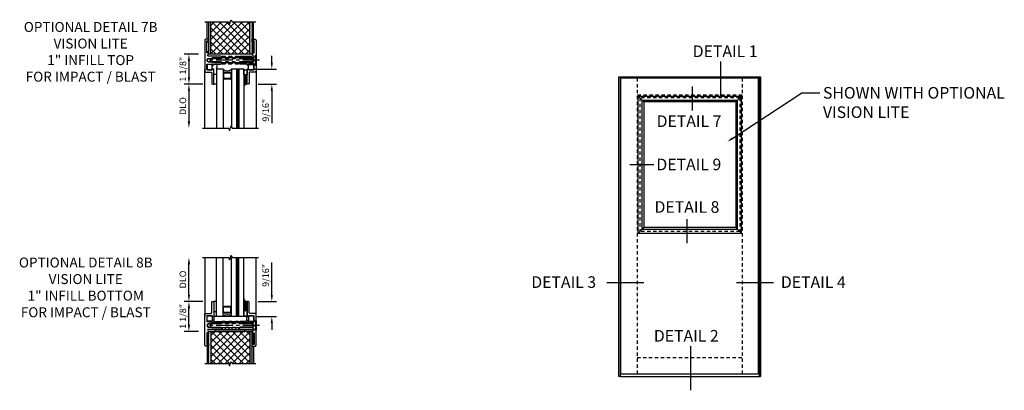
# Model space of a CAD drawing. Extents: x 0 to 100, y 0 to 65.
# Drawn here: x 51 to 88, y 35 to 49 of the extents above; entities that cross this region are included whole.
import ezdxf
from ezdxf import colors
from ezdxf.entities.mleader import LeaderData, LeaderLine
from ezdxf.enums import TextEntityAlignment as Align
from ezdxf.math import Vec2, Vec3

# ---------------------------------------------------------------- set-up
doc = ezdxf.new("R2010")
doc.units = 0
doc.header["$LTSCALE"] = 0.5
doc.header["$MEASUREMENT"] = 0
doc.linetypes.add('CENTER', pattern=[2, 1.25, -0.25, 0.25, -0.25])
doc.linetypes.add('HIDDEN', pattern=[0.375, 0.25, -0.125])
doc.layers.get('0').update_dxf_attribs({"color": 4, "linetype": 'CONTINUOUS'})
for name, color, linetype in [('CENTER', 1, 'CENTER'), ('DIME', 2, 'CONTINUOUS'), ('HIDDEN', 3, 'HIDDEN'), ('TEXT', 3, 'CONTINUOUS')]:
    doc.layers.add(name, color=color, linetype=linetype)
doc.styles.get("Standard").update_dxf_attribs({"font": 'arial.ttf'})
doc.dimstyles.new('EXT_ON-ON', dxfattribs={"dimscale": 2, "dimtxt": 0.125, "dimasz": 0.125, "dimexe": 0.09, "dimexo": 0.1875, "dimgap": 0.05, "dimtad": 3, "dimdec": 5, "dimzin": 3, "dimdsep": 46, "dimlunit": 5, "dimtxsty": 'Standard', "dimcen": 0, "dimazin": 0, "dimtfac": 1, "dimtdec": 5, "dimtofl": 0, "dimtmove": 0, "dimatfit": 0, "dimfxl": 1, "dimfrac": 2, "dimtolj": 1, "dimtzin": 3, "dimarcsym": 0})

# ---------------------------------------------------------------- blocks, each defined once
blk = doc.blocks.new('B237034')
blk.add_lwpolyline([(0, -0.482), (0, -0.563), (0.103, -0.563, 0.414214), (0.143, -0.523), (0.143, 0.63, 0.414214), (0.103, 0.67), (-0.077, 0.67, -0.414214), (-0.118, 0.71), (-0.118, 1.085, 0.414214), (-0.157, 1.125), (-0.197, 1.125), (-0.197, 0.59, 0.28969), (-0.169, 0.545, 0.55076), (-0.147, 0.558), (-0.147, 0.59), (0.063, 0.59), (0.063, 0.375), (-0.147, 0.375), (-0.147, 0.407, 0.55076), (-0.169, 0.42, 0.28969), (-0.197, 0.375), (-0.457, 0.375, 1), (-0.457, 0.295), (-0.007, 0.295, -1), (-0.007, 0.155), (-0.457, 0.155, 1), (-0.457, 0.075), (0, 0.075, -0.864689), (0.011, 0.002, 0.331679), (0, -0.013), (0, -0.07, 1), (0.026, -0.07), (0.026, -0.052), (0.066, -0.052), (0.066, -0.5), (0.026, -0.5), (0.026, -0.482, 1)], format="xyb", close=True)
blk = doc.blocks.new('B237449')
blk.add_lwpolyline([(-0.3575, -0.2125), (-0.805, -0.2125, -1), (-0.805, -0.0875), (-0.3575, -0.0875, 0.41421356), (-0.3125, -0.0425), (-0.3125, -0.02, -0.41421356), (-0.2925, 0), (-0.2075, 0, -0.41421356), (-0.1875, -0.02), (-0.1875, -0.0675, 0.41421356), (-0.1675, -0.0875), (-0.08253, -0.0875, 0.41421356), (-0.06253, -0.0675), (-0.06253, -0.02, -0.41421356), (-0.04253, 0), (0.04253, 0, -0.41421356), (0.06253, -0.02), (0.06253, -0.0675, 0.41421356), (0.08253, -0.0875), (0.1675, -0.0875, 0.41421356), (0.1875, -0.0675), (0.1875, -0.02, -0.41421356), (0.2075, 0), (0.2925, 0, -0.41421356), (0.3125, -0.02), (0.3125, -0.0425, 0.41421356), (0.3575, -0.0875), (0.805, -0.0875, -1), (0.805, -0.2125), (0.3575, -0.2125, 0.41421356), (0.3125, -0.2575), (0.3125, -0.28, -0.41421356), (0.2925, -0.3), (0.2075, -0.3, -0.41421356), (0.1875, -0.28), (0.1875, -0.2325, 0.41421356), (0.1675, -0.2125), (0.08253, -0.2125, 0.41421356), (0.06253, -0.2325), (0.06253, -0.28, -0.41421356), (0.04253, -0.3), (-0.04253, -0.3, -0.41421356), (-0.06253, -0.28), (-0.06253, -0.2325, 0.41421356), (-0.08253, -0.2125), (-0.1675, -0.2125, 0.41421356), (-0.1875, -0.2325), (-0.1875, -0.28, -0.41421356), (-0.2075, -0.3), (-0.2925, -0.3, -0.41421356), (-0.3125, -0.28), (-0.3125, -0.2575, 0.41421356)], format="xyb", close=True)
blk = doc.blocks.new('B127236')
blk.add_lwpolyline([(-0.125, -0.4375), (0, -0.4375), (0, -0.25), (-0.125, -0.25)], close=True)
blk = doc.blocks.new('B127234-M1')
blk.add_lwpolyline([(0, -0.375), (0.1, -0.375), (0.1, 0), (0, 0)], close=True)
blk = doc.blocks.new('B128575')
for p, q in [((0, 0.181), (0.016, 0.181)), ((0, 0.181), (0, -0.181)), ((0.116, 0.094), (0.016, 0.181)), ((0.016, 0.181), (0.016, -0.181)), ((0.116, 0.094), (1.655, 0.094)), ((0.116, 0.094), (0.116, -0.095)), ((1.75, 0), (1.655, 0.094)), ((1.75, 0), (1.655, -0.095)), ((0, -0.181), (0.016, -0.181)), ((0.116, -0.095), (0.016, -0.181)), ((0.116, -0.095), (1.655, -0.095))]:
    blk.add_line(p, q)
at = {"layer": 'CENTER'}
blk.add_line((-0.125, 0), (1.875, 0), dxfattribs=at)
blk = doc.blocks.new('B127233-M1')
blk.add_lwpolyline([(-0.0665, -0.1875), (0, -0.1875), (0, 0.1875), (-0.0665, 0.1875)], close=True)
blk = doc.blocks.new('CORNER_BRACE')
blk.add_lwpolyline([(0.032, 0.21875), (0, 0.21875), (0, -0.21925), (0.032, -0.21925)], close=True)
blk = doc.blocks.new('B237362')
blk.add_blockref('CORNER_BRACE', (-0.036, 0.00025))
blk = doc.blocks.new('*D79')
at = {"layer": 'DIME', "color": 0, "linetype": 'Continuous', "lineweight": -2, "transparency": 16777216}
for p, q in [((-0.375, 0), (-0.921, 0)), ((-0.741, -0.25), (-0.741, -0.875)), ((-0.217, -1.125), (-0.921, -1.125))]:
    blk.add_line(p, q, dxfattribs=at)
at = {"layer": 'DIME', "color": 0, "linetype": 'Continuous', "transparency": 16777216}
for points in [[(-0.783, -0.25), (-0.699, -0.25), (-0.741, 0)], [(-0.783, -0.875), (-0.699, -0.875), (-0.741, -1.125)]]:
    blk.add_solid(points, dxfattribs=at)
at = {"layer": 'DIME', "color": 0, "linetype": 'Continuous', "transparency": 16777216, "insert": (-0.97, -0.563), "char_height": 0.25, "attachment_point": 5, "rotation": 90}
blk.add_mtext('\\A1;1 1/8"', dxfattribs=at)
blk = doc.blocks.new('*D80')
at = {"layer": 'DIME', "color": 0, "linetype": 'Continuous', "lineweight": -2, "transparency": 16777216}
for p, q in [((-0.217, -1.125), (-0.921, -1.125)), ((-0.741, -1.375), (-0.741, -2.534))]:
    blk.add_line(p, q, dxfattribs=at)
at = {"layer": 'DIME', "color": 0, "linetype": 'Continuous', "transparency": 16777216}
for points in [[(-0.783, -1.375), (-0.699, -1.375), (-0.741, -1.125)], [(-0.783, -2.534), (-0.699, -2.534), (-0.741, -2.784)]]:
    blk.add_solid(points, dxfattribs=at)
at = {"layer": 'DIME', "color": 0, "linetype": 'Continuous', "transparency": 16777216, "insert": (-0.97, -1.954), "char_height": 0.25, "attachment_point": 5, "rotation": 90}
blk.add_mtext('\\A1;DLO', dxfattribs=at)
blk = doc.blocks.new('*D81')
at = {"layer": 'DIME', "color": 0, "linetype": 'Continuous', "lineweight": -2, "transparency": 16777216}
for p, q in [((2.388, -0.313), (2.388, -0.063)), ((1.703, -0.563), (2.568, -0.563)), ((1.868, -1.125), (2.568, -1.125)), ((2.388, -1.375), (2.388, -2.598))]:
    blk.add_line(p, q, dxfattribs=at)
at = {"layer": 'DIME', "color": 0, "linetype": 'Continuous', "transparency": 16777216}
for points in [[(2.346, -0.313), (2.429, -0.313), (2.388, -0.563)], [(2.346, -1.375), (2.429, -1.375), (2.388, -1.125)]]:
    blk.add_solid(points, dxfattribs=at)
at = {"layer": 'DIME', "color": 0, "linetype": 'Continuous', "transparency": 16777216, "insert": (2.158, -2.111), "char_height": 0.25, "attachment_point": 5, "rotation": 90}
blk.add_mtext('\\A1;9/16"', dxfattribs=at)
blk = doc.blocks.new('B127097')
blk.add_lwpolyline([(0.587, 0.03), (0.587, -0.032), (-0.538, -0.032), (-0.538, 0.03)], close=True)
blk = doc.blocks.new('027081_Trifab 451 Horiz')
for p, q in [((0.625, 0.1875), (-0.625, 0.1875)), ((-0.625, 0.1875), (-0.625, 0)), ((-0.625, 0), (0.625, 0)), ((0.625, 0), (0.625, 0.1875))]:
    blk.add_line(p, q)
blk = doc.blocks.new('*D82')
at = {"layer": 'DIME', "color": 0, "linetype": 'Continuous', "lineweight": -2, "transparency": 16777216}
for p, q in [((-0.217, 1.125), (-0.921, 1.125)), ((-0.741, 0.25), (-0.741, 0.875)), ((-0.375, 0), (-0.921, 0))]:
    blk.add_line(p, q, dxfattribs=at)
at = {"layer": 'DIME', "color": 0, "linetype": 'Continuous', "transparency": 16777216}
for points in [[(-0.783, 0.875), (-0.699, 0.875), (-0.741, 1.125)], [(-0.783, 0.25), (-0.699, 0.25), (-0.741, 0)]]:
    blk.add_solid(points, dxfattribs=at)
at = {"layer": 'DIME', "color": 0, "linetype": 'Continuous', "transparency": 16777216, "insert": (-0.97, 0.563), "char_height": 0.25, "attachment_point": 5, "rotation": 90}
blk.add_mtext('\\A1;1 1/8"', dxfattribs=at)
blk = doc.blocks.new('*D83')
at = {"layer": 'DIME', "color": 0, "linetype": 'Continuous', "lineweight": -2, "transparency": 16777216}
for p, q in [((-0.741, 1.375), (-0.741, 2.534)), ((-0.217, 1.125), (-0.921, 1.125))]:
    blk.add_line(p, q, dxfattribs=at)
at = {"layer": 'DIME', "color": 0, "linetype": 'Continuous', "transparency": 16777216}
for points in [[(-0.783, 2.534), (-0.699, 2.534), (-0.741, 2.784)], [(-0.783, 1.375), (-0.699, 1.375), (-0.741, 1.125)]]:
    blk.add_solid(points, dxfattribs=at)
at = {"layer": 'DIME', "color": 0, "linetype": 'Continuous', "transparency": 16777216, "insert": (-0.97, 1.955), "char_height": 0.25, "attachment_point": 5, "rotation": 90}
blk.add_mtext('\\A1;DLO', dxfattribs=at)
blk = doc.blocks.new('*D84')
at = {"layer": 'DIME', "color": 0, "linetype": 'Continuous', "lineweight": -2, "transparency": 16777216}
for p, q in [((2.388, 1.375), (2.388, 2.598)), ((1.868, 1.125), (2.568, 1.125)), ((1.825, 0.563), (2.568, 0.563)), ((2.388, 0.313), (2.388, 0.063))]:
    blk.add_line(p, q, dxfattribs=at)
at = {"layer": 'DIME', "color": 0, "linetype": 'Continuous', "transparency": 16777216}
for points in [[(2.346, 1.375), (2.429, 1.375), (2.388, 1.125)], [(2.346, 0.313), (2.429, 0.313), (2.388, 0.563)]]:
    blk.add_solid(points, dxfattribs=at)
at = {"layer": 'DIME', "color": 0, "linetype": 'Continuous', "transparency": 16777216, "insert": (2.158, 2.111), "char_height": 0.25, "attachment_point": 5, "rotation": 90}
blk.add_mtext('\\A1;9/16"', dxfattribs=at)
blk = doc.blocks.new('S237GT07')
h = blk.add_hatch(color=256)
h.dxf.hatch_style = 1
h.paths.add_polyline_path([(0, 0), (0.09, 0), (0.09, 1.216071), (0, 1.216071)])
h = blk.add_hatch()
h.set_pattern_fill('ANSI37', color=256, scale=1.5)
h.set_pattern_definition([(45, (0.825, -0.78393), (-0.132583, 0.132583), []), (135, (0.825, -0.78393), (-0.132583, -0.132583), [])])
h.paths.add_polyline_path([(1.56, 1.216071), (0.09, 1.216071), (0.09, 0), (1.56, 0)])
h = blk.add_hatch(color=256)
h.dxf.hatch_style = 1
h.paths.add_polyline_path([(1.65, 1.216071), (1.56, 1.216071), (1.56, 0), (1.65, 0)])
at = {"layer": 'DIME'}
h = blk.add_hatch(dxfattribs=at)
h.set_pattern_fill('ANSI31', color=256, scale=0.25)
h.set_pattern_definition([(45, (-241.246805, -420.624815), (-0.022097087, 0.022097087), [])])
edge = h.paths.add_edge_path()
edge.add_arc((1.4675, -1.11), 0.015, 180, 270)
edge.add_line((1.4675, -1.125), (1.4525, -1.125))
edge.add_arc((1.4525, -1.25), 0.125, 90, 180)
edge.add_line((1.3275, -1.25), (1.3275, -0.7775))
edge.add_line((1.3275, -0.7775), (1.4525, -0.7775))
edge.add_line((1.4525, -0.7775), (1.4525, -1.11))
at = {"linetype": 'Continuous'}
for p, q in [((-0.05, 0.5625), (-0.05, 1.216071)), ((1.7, 0.5625), (1.7, 1.216071))]:
    blk.add_line(p, q, dxfattribs=at)
for p, q in [((1.65, 0), (0, 0)), ((-0.1425, -2.783929), (-0.1425, -0.578)), ((0.5475, -0.5625), (0.2975, -0.5625)), ((0.2975, -0.5625), (0.2975, -2.783929)), ((0.5475, -0.5625), (0.5475, -2.783929)), ((0.5675, -0.7275), (0.5675, -0.8975)), ((0.8225, -0.6875), (0.5875, -0.6875)), ((0.8225, -0.7075), (0.5875, -0.7075)), ((0.8425, -0.7275), (0.8425, -0.8975)), ((1.3275, -0.5625), (0.8625, -0.5625)), ((0.8625, -0.5625), (0.8625, -2.715242)), ((1.05, -0.5625), (1.05, -2.783929)), ((1.095, -0.5625), (1.095, -2.783929)), ((1.14, -0.5625), (1.14, -2.783929)), ((1.3275, -0.5625), (1.3275, -2.783929)), ((1.7925, -0.638009), (1.7925, -2.783929)), ((0.8225, -0.9175), (0.5875, -0.9175)), ((0.8225, -0.9375), (0.5875, -0.9375))]:
    blk.add_line(p, q)
for points in [[(-0.14, 1.216071), (0.7625, 1.216071), (0.79375, 1.130213), (0.85625, 1.30193), (0.8875, 1.216071), (1.79, 1.216071)], [(-0.2325, -2.783929), (0.7625, -2.783929), (0.79375, -2.869787), (0.85625, -2.69807), (0.8875, -2.783929), (1.8825, -2.783929)]]:
    blk.add_lwpolyline(points, dxfattribs=at)
for points in [[(0, 1.216071), (0, 0)], [(0.09, 0), (0.09, 1.216071)], [(1.56, 0), (1.56, 1.216071)], [(1.65, 1.216071), (1.65, 0)]]:
    blk.add_lwpolyline(points)
for points in [[(-0.0575, -0.5825), (0.1425, -0.5825), (0.1425, -0.3825), (-0.0575, -0.3825)], [(1.7075, -0.5825), (1.5075, -0.5825), (1.5075, -0.3825), (1.7075, -0.3825)]]:
    blk.add_lwpolyline(points, close=True)
for centre, radius, start, end in [((0.093294, -0.456485), 0.230086, 332.5636026, 20.7413828), ((0.705, -0.3953), 0.2297, 226.7111297, 313.2888703), ((0.5875, -0.7275), 0.04, 90, 180), ((0.5875, -0.7275), 0.02, 90, 180), ((0.8225, -0.7275), 0.04, 0, 90), ((0.8225, -0.7275), 0.02, 0, 90), ((0.5875, -0.8975), 0.04, 180, 270), ((0.5875, -0.8975), 0.02, 180, 270), ((0.8225, -0.8975), 0.02, 270, 0), ((0.8225, -0.8975), 0.04, 270, 0), ((1.4525, -1.25), 0.125, 90, 180)]:
    blk.add_arc(centre, radius, start, end)
at = {"rotation": 180}
for name, p in [('B237034', (0, 0)), ('B128575', (1.7925, -0.225))]:
    blk.add_blockref(name, p, dxfattribs=at)
at = {"xscale": -1}
blk.add_blockref('B127233-M1', (-0.0665, 0.276), dxfattribs=at)
at = {"xscale": -1, "rotation": 180}
for name, p in [('B237034', (1.65, 0)), ('B127236', (1.4525, -1.0275)), ('B127234-M1', (0.1975, -1.125))]:
    blk.add_blockref(name, p, dxfattribs=at)
at = {"linetype": 'Continuous'}
blk.add_blockref('B237362', (1.7165, 0.276), dxfattribs=at)
blk.add_blockref('B237449', (0.825, -0.075))
at = {"layer": 'DIME', "linetype": 'Continuous'}
for base, p1, p2, picture, middle in [((-0.741, -1.125), (0, 0), (0.1575, -1.125), '*D79', (-0.970263, -0.5625)), ((2.3875, -1.125), (1.3275, -0.5625), (1.4925, -1.125), '*D81', (2.158237, -2.111426))]:
    dim = blk.add_linear_dim(base=base, p1=p1, p2=p2, angle=90, dimstyle='EXT_ON-ON', override={"dimpost": '"', "dimadec": 5}, dxfattribs=at)
    dim.commit()
    dim.dimension.update_dxf_attribs({"geometry": picture, "text_midpoint": middle})
dim = blk.add_linear_dim(base=(-0.741, -2.783929), p1=(0.1575, -1.125), p2=(-0.1425, -2.783929), angle=90, text='DLO', dimstyle='EXT_ON-ON', override={"dimpost": '"', "dimse2": 1, "dimadec": 5}, dxfattribs=at)
dim.commit()
dim.dimension.update_dxf_attribs({"geometry": '*D80', "text_midpoint": (-0.970349, -1.954464)})
blk = doc.blocks.new('S237GT08')
h = blk.add_hatch(color=256)
h.dxf.hatch_style = 1
h.paths.add_polyline_path([(0.09, 0), (0, 0), (0, -1.216071), (0.09, -1.216071)])
h = blk.add_hatch()
h.set_pattern_fill('ANSI37', color=256, scale=1.5)
h.set_pattern_definition([(45, (0.825, 0.78393), (-0.132583, 0.132583), []), (135, (0.825, 0.78393), (-0.132583, -0.132583), [])])
h.paths.add_polyline_path([(1.56, -1.216071), (0.09, -1.216071), (0.09, 0), (1.56, 0)])
h = blk.add_hatch(color=256)
h.dxf.hatch_style = 1
h.paths.add_polyline_path([(1.56, -1.216071), (1.65, -1.216071), (1.65, 0), (1.56, 0)])
at = {"layer": 'DIME'}
h = blk.add_hatch(dxfattribs=at)
h.set_pattern_fill('ANSI31', color=256, scale=0.25)
h.set_pattern_definition([(45, (-241.246805, -419.056957), (-0.022097087, 0.022097087), [])])
edge = h.paths.add_edge_path()
edge.add_arc((1.4675, 1.11), 0.015, 90, 180, ccw=False)
edge.add_line((1.4675, 1.125), (1.4525, 1.125))
edge.add_arc((1.4525, 1.25), 0.125, 180, 270, ccw=False)
edge.add_line((1.3275, 1.25), (1.3275, 0.7775))
edge.add_line((1.3275, 0.7775), (1.4525, 0.7775))
edge.add_line((1.4525, 0.7775), (1.4525, 1.11))
for p, q in [((-0.1425, 2.783929), (-0.1425, 0.578)), ((0.2975, 0.5625), (0.2975, 2.783929)), ((0.5475, 0.5625), (0.5475, 2.783929)), ((0.8625, 0.5625), (0.8625, 2.783929)), ((1.05, 0.5625), (1.05, 2.783929)), ((1.095, 0.5625), (1.095, 2.783929)), ((1.14, 0.5625), (1.14, 2.783929)), ((1.3275, 0.5625), (1.3275, 2.783929)), ((1.7925, 0.638009), (1.7925, 2.783929)), ((0.5675, 0.7275), (0.5675, 0.8975)), ((0.8225, 0.9375), (0.5875, 0.9375)), ((0.8225, 0.9175), (0.5875, 0.9175)), ((0.8425, 0.7275), (0.8425, 0.8975)), ((0.5475, 0.5625), (0.2975, 0.5625)), ((0.8225, 0.7075), (0.5875, 0.7075)), ((0.8225, 0.6875), (0.5875, 0.6875)), ((1.3275, 0.5625), (0.8625, 0.5625)), ((1.65, 0), (0, 0))]:
    blk.add_line(p, q)
at = {"linetype": 'Continuous'}
for p, q in [((-0.05, -0.5625), (-0.05, -1.216071)), ((1.7, -0.5625), (1.7, -1.216071))]:
    blk.add_line(p, q, dxfattribs=at)
for points in [[(-0.2325, 2.783929), (0.7625, 2.783929), (0.79375, 2.69807), (0.85625, 2.869787), (0.8875, 2.783929), (1.8825, 2.783929)], [(-0.14, -1.216071), (0.7625, -1.216071), (0.79375, -1.30193), (0.85625, -1.130213), (0.8875, -1.216071), (1.79, -1.216071)]]:
    blk.add_lwpolyline(points, dxfattribs=at)
for points in [[(-0.0575, 0.5825), (0.1425, 0.5825), (0.1425, 0.3825), (-0.0575, 0.3825)], [(1.7075, 0.5825), (1.5075, 0.5825), (1.5075, 0.3825), (1.7075, 0.3825)]]:
    blk.add_lwpolyline(points, close=True)
for points in [[(0, -1.216071), (0, 0)], [(0.09, 0), (0.09, -1.216071)], [(1.56, 0), (1.56, -1.216071)], [(1.65, -1.216071), (1.65, 0)]]:
    blk.add_lwpolyline(points)
for centre, radius, start, end in [((1.4525, 1.25), 0.125, 180, 270), ((0.5875, 0.8975), 0.04, 90, 180), ((0.5875, 0.8975), 0.02, 90, 180), ((0.8225, 0.8975), 0.04, 0, 90), ((0.8225, 0.8975), 0.02, 0, 90), ((0.5875, 0.7275), 0.04, 180, 270), ((0.705, 0.3953), 0.2297, 46.7111297, 133.2888703), ((0.5875, 0.7275), 0.02, 180, 270), ((0.8225, 0.7275), 0.02, 270, 0), ((0.8225, 0.7275), 0.04, 270, 0)]:
    blk.add_arc(centre, radius, start, end)
at = {"xscale": -1}
for name, p in [('B237034', (0, 0)), ('B128575', (1.7925, 0.225))]:
    blk.add_blockref(name, p, dxfattribs=at)
for name, p in [('B127234-M1', (0.1975, 1.125)), ('B237034', (1.65, 0)), ('B127236', (1.4525, 1.0275))]:
    blk.add_blockref(name, p)
at = {"xscale": -1, "rotation": 180}
for name, p in [('B237449', (0.825, 0.075)), ('B127097', (0.780515, 0.030335))]:
    blk.add_blockref(name, p, dxfattribs=at)
at = {"color": 1}
blk.add_blockref('027081_Trifab 451 Horiz', (0.825, 0.375), dxfattribs=at)
at = {"rotation": 180}
blk.add_blockref('B127233-M1', (-0.0665, -0.276), dxfattribs=at)
at = {"linetype": 'Continuous', "xscale": -1, "rotation": 180}
blk.add_blockref('B237362', (1.7165, -0.276), dxfattribs=at)
at = {"layer": 'DIME', "linetype": 'Continuous'}
dim = blk.add_linear_dim(base=(-0.741, 2.784429), p1=(0.1575, 1.125), p2=(-0.1425, 2.784429), angle=270, text='DLO', dimstyle='EXT_ON-ON', override={"dimpost": '"', "dimse2": 1, "dimadec": 5}, dxfattribs=at)
dim.commit()
dim.dimension.update_dxf_attribs({"geometry": '*D83', "text_midpoint": (-0.970349, 1.954714)})
for base, p1, p2, picture, middle in [((2.3875, 1.125), (1.45, 0.5625), (1.4925, 1.125), '*D84', (2.158237, 2.111426)), ((-0.741, 1.125), (0, 0), (0.1575, 1.125), '*D82', (-0.970263, 0.5625))]:
    dim = blk.add_linear_dim(base=base, p1=p1, p2=p2, angle=270, dimstyle='EXT_ON-ON', override={"dimpost": '"', "dimadec": 5}, dxfattribs=at)
    dim.commit()
    dim.dimension.update_dxf_attribs({"geometry": picture, "text_midpoint": middle})

msp = doc.modelspace()

# ---------------------------------------------------------------- linework, layer by layer
for p, q in [((73.27895, 35.08778), (73.27895, 46.38453)), ((73.27895, 46.38453), (78.614888, 46.38453)), ((73.325825, 46.38453), (73.325825, 35.08778)), ((78.567059, 46.35328), (73.325825, 46.35328)), ((78.52895, 46.337655), (73.33659, 46.337655)), ((73.33659, 46.337655), (73.33659, 35.173855)), ((74.001606, 45.658092), (77.90395, 45.658092)), ((74.001606, 40.486217), (74.001606, 45.658092)), ((74.212544, 45.447155), (74.001606, 45.658092)), ((74.157856, 45.501842), (77.7477, 45.501842)), ((74.157856, 40.642467), (74.157856, 45.501842)), ((74.212544, 45.447155), (74.212544, 40.697155)), ((77.693013, 45.447155), (74.212544, 45.447155)), ((77.693013, 45.447155), (77.90395, 45.658092)), ((77.693013, 45.447155), (77.693013, 40.697155)), ((77.7477, 40.642467), (77.7477, 45.501842)), ((77.90395, 40.486217), (77.90395, 45.658092)), ((74.212544, 40.697155), (74.001606, 40.486217)), ((74.157856, 40.642467), (77.7477, 40.642467)), ((77.693013, 40.697155), (74.212544, 40.697155)), ((77.693013, 40.697155), (77.90395, 40.486217)), ((74.001606, 40.486217), (77.90395, 40.486217)), ((73.325825, 35.08778), (73.27895, 35.08778)), ((78.52895, 35.173855), (73.33659, 35.173855))]:
    msp.add_line(p, q)
for points in [[(78.52895, 46.337655), (78.52895, 35.173855)], [(78.568013, 46.38453), (78.568013, 35.08778)], [(78.614888, 46.38453), (78.614888, 35.08778)], [(73.325825, 35.08778), (78.614888, 35.08778)]]:
    msp.add_lwpolyline(points)
at = {"layer": 'HIDDEN'}
for p, q in [((73.962543, 46.337655), (73.962543, 35.173717)), ((77.931356, 45.697155), (73.962543, 45.697155)), ((77.839825, 45.593967), (74.065731, 45.593967)), ((74.065731, 45.593967), (74.065731, 40.550342)), ((77.839825, 45.593967), (77.839825, 40.550342)), ((77.839825, 40.550342), (74.065731, 40.550342)), ((73.962543, 35.798716), (77.943014, 35.798716))]:
    msp.add_line(p, q, dxfattribs=at)
msp.add_lwpolyline([(77.931356, 46.337655), (77.931356, 35.173717)], dxfattribs=at)
at = {"layer": 'TEXT'}
for p, q in [((77.112717, 46.957894), (77.112717, 45.680531)), ((76.038726, 46.016345), (76.038726, 45.108216)), ((74.588805, 43.068896), (73.686361, 43.068896)), ((75.841667, 41.023024), (75.841667, 40.114895)), ((74.22027, 38.611708), (72.815047, 38.611708)), ((79.114489, 38.611708), (77.711381, 38.611708)), ((75.984357, 36.226841), (75.984357, 34.56441))]:
    msp.add_line(p, q, dxfattribs=at)

# ---------------------------------------------------------------- block references
for name, p in [('S237GT07', (57.790922, 47.235847)), ('S237GT08', (57.790922, 36.786009))]:
    msp.add_blockref(name, p)

# ---------------------------------------------------------------- texts
at = {"layer": 'TEXT', "linetype": 'Continuous'}
msp.add_text('DETAIL 1', height=0.4375, dxfattribs=at).set_placement((77.287652, 47.128431), align=Align.CENTER)
for s, p in [('DETAIL 7', (74.699959, 44.493994)), ('DETAIL 9', (74.692129, 42.862531)), ('DETAIL 8', (74.621389, 41.257216)), ('DETAIL 3', (69.970216, 38.425509)), ('DETAIL 4', (79.390026, 38.425509)), ('DETAIL 2', (74.595694, 36.400522))]:
    msp.add_text(s, height=0.4375, dxfattribs=at).set_placement(p)
at = {"layer": 'TEXT'}
for s, insert, char_height, width, attachment_point in [('OPTIONAL DETAIL 7B\\PVISION LITE\\P1" INFILL TOP\\PFOR IMPACT / BLAST', (53.341913, 48.451919), 0.375, 5.84537349, 2), ('SHOWN WITH OPTIONAL VISION LITE', (80.976928, 45.999418), 0.4375, 7.33513813, 1), ('OPTIONAL DETAIL 8B{\\C7;\\P}VISION LITE\\P1" INFILL BOTTOM\\PFOR IMPACT / BLAST', (53.157065, 39.569937), 0.375, 5.46956041, 2)]:
    msp.add_mtext(s, dxfattribs=dict(at, insert=insert, char_height=char_height, width=width, attachment_point=attachment_point))

# ---------------------------------------------------------------- leaders
ml = msp.add_multileader_mtext('Standard', dxfattribs=at)
ml.set_content('', color=256)
ml.set_leader_properties()
ml.build(insert=Vec2(0, 0))
ml.multileader.update_dxf_attribs({"text_right_attachment_type": 6, "dogleg_length": 0.36, "arrow_head_size": 0.25})
ctx = ml.context
ctx.base_point, ctx.char_height, ctx.arrow_head_size, ctx.landing_gap_size, ctx.plane_origin = Vec3(80.764467, 45.779398), 0.18, 0.25, 0.09, Vec3(75.409176, 44.203142)
ctx.right_attachment = 6
notes = []
notes.append((ctx, [(0, (1, 1, 0), (80.179932, 45.779398), (1, 0), 0.584535, [(0, [(77.362976, 43.932706)], 0, [])])]))
ctx.mtext.insert, ctx.mtext.text_direction, ctx.mtext.flow_direction, ctx.mtext.extrusion = Vec3(80.854467, 45.869398), Vec3(-1, 0), 5, Vec3(0, 0, -1)
for ctx, leaders in notes:
    for number, flags, end, landing, length, lines in leaders:
        leader = LeaderData()
        leader.index, (leader.has_last_leader_line, leader.has_dogleg_vector, leader.attachment_direction) = number, flags
        leader.last_leader_point, leader.dogleg_vector, leader.dogleg_length = Vec3(end), Vec3(landing), length
        for number, points, colour, breaks in lines:
            line = LeaderLine()
            line.index, line.vertices, line.color, line.breaks = number, Vec3.list(points), colors.encode_raw_color(colour), breaks
            leader.lines.append(line)
        ctx.leaders.append(leader)

doc.saveas('drawing.dxf')
